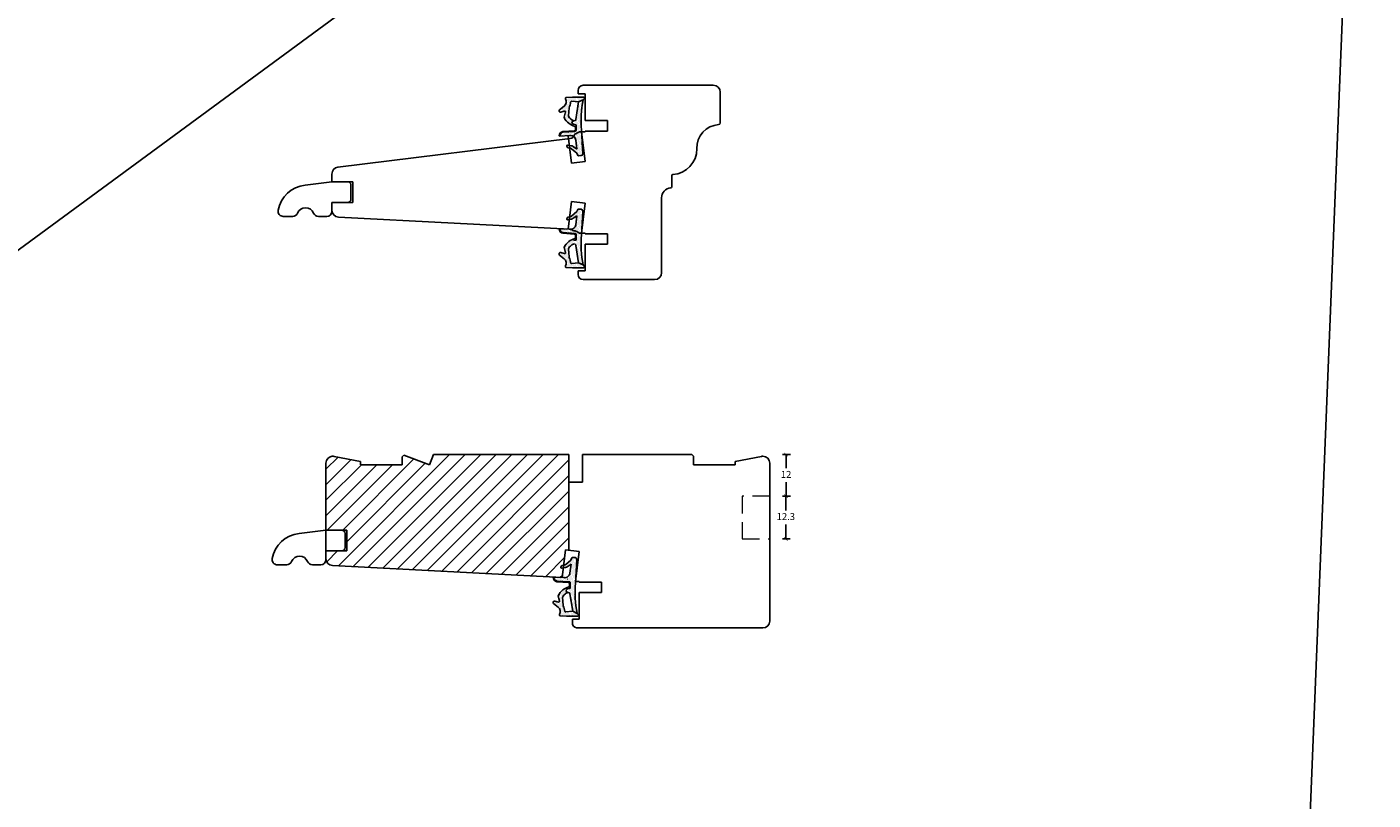
# Model space of a CAD drawing. Units: millimetres. Extents: x -1606 to 2431, y -1911 to 1622.
# Drawn here: x -711 to -323, y -1012 to -789 of the extents above; entities that cross this region are included whole.
import ezdxf

# ---------------------------------------------------------------- set-up
doc = ezdxf.new("R2010")
doc.units = ezdxf.units.MM
doc.header["$LTSCALE"] = 20
doc.linetypes.add('DASHED2', pattern=[0.375, 0.25, -0.125])
doc.linetypes.add('SLD-Solid', pattern=[0])
for name, color, linetype, lineweight in [('A09--M-', 14, 'Continuous', 25), ('DIM', 1, 'Continuous', 5), ('PUNKTER', 1, 'DASHED2', 5)]:
    doc.layers.add(name, color=color, linetype=linetype, lineweight=lineweight)
doc.layers.add('KARM', color=7, linetype='Continuous')
doc.styles.add('Arial', font='arial.ttf')
doc.styles.add('ariel', font='arial.ttf')
doc.dimstyles.new('ISO-25', dxfattribs={"dimscale": 20, "dimtxt": 2, "dimasz": 2, "dimexe": 1.25, "dimexo": 0.625, "dimtad": 1, "dimtih": 1, "dimtoh": 1, "dimdec": 0, "dimtxsty": 'ariel', "dimcen": 0, "dimclrt": 4, "dimadec": 0, "dimazin": 0, "dimtfac": 1, "dimtdec": 0, "dimtofl": 0, "dimtmove": 0, "dimatfit": 3, "dimfxl": 1, "dimarcsym": 0})
pattern_1 = [(266.941779, (-1200.94176, 4087.59656), (0.308578408, -0.175462756), [0, -0.3175])]
pattern_2 = [(266.941779, (-1199.23193, 4187.99943), (0.308578408, -0.175462756), [0, -0.3175])]
pattern_3 = [(266.941779, (-1199.23193, 4355.10774), (0.308578408, -0.175462756), [0, -0.3175])]

# ---------------------------------------------------------------- blocks, each defined once
blk = doc.blocks.new('_ArchTick')
at = {"color": 0, "linetype": 'ByBlock', "const_width": 0.15}
blk.add_lwpolyline([(-0.5, -0.5), (0.5, 0.5)], dxfattribs=at)
blk = doc.blocks.new('*D309')
at = {"layer": 'DEFPOINTS', "color": 0, "transparency": 16777216}
for p in [(-496.88, -924.38), (-496.88, -936.68), (-492.26, -936.68)]:
    blk.add_point(p, dxfattribs=at)
at = {"layer": 'DIM', "color": 0, "lineweight": -2, "transparency": 16777216}
for p, q in [((-493.26, -924.38), (-491.01, -924.38)), ((-492.26, -924.38), (-492.26, -928.51)), ((-492.26, -936.68), (-492.26, -932.55)), ((-493.26, -936.68), (-491.01, -936.68))]:
    blk.add_line(p, q, dxfattribs=at)
for p, rotation in [((-492.26, -924.38), 90), ((-492.26, -936.68), 270)]:
    blk.add_blockref('_ArchTick', p, dxfattribs=dict(at, rotation=rotation))
at = {"layer": 'DIM', "color": 4, "transparency": 16777216, "insert": (-492.26, -930.53), "char_height": 2, "attachment_point": 5, "style": 'Arial'}
blk.add_mtext('12.3', dxfattribs=at)
blk = doc.blocks.new('*D310')
at = {"layer": 'DEFPOINTS', "color": 0, "transparency": 16777216}
for p in [(-519.38, -912.38), (-496.88, -924.38), (-492.19, -924.38)]:
    blk.add_point(p, dxfattribs=at)
at = {"layer": 'DIM', "color": 0, "lineweight": -2, "transparency": 16777216}
for p, q in [((-493.19, -912.38), (-490.94, -912.38)), ((-492.19, -912.38), (-492.19, -916.37)), ((-492.19, -924.38), (-492.19, -920.38)), ((-493.19, -924.38), (-490.94, -924.38))]:
    blk.add_line(p, q, dxfattribs=at)
for p, rotation in [((-492.19, -912.38), 90), ((-492.19, -924.38), 270)]:
    blk.add_blockref('_ArchTick', p, dxfattribs=dict(at, rotation=rotation))
at = {"layer": 'DIM', "color": 4, "transparency": 16777216, "insert": (-492.19, -918.38), "char_height": 2, "attachment_point": 5, "style": 'Arial'}
blk.add_mtext('12', dxfattribs=at)

msp = doc.modelspace()

# ---------------------------------------------------------------- hatches: boundary and pattern name
at = {"layer": 'A09--M-'}
h = msp.add_hatch(dxfattribs=at)
h.set_pattern_fill('DOTS', color=3, scale=0.2, angle=-93.05822)
h.set_pattern_definition(pattern_3)
edge = h.paths.add_edge_path()
edge.add_line((-550.73, -810.204), (-552.011, -810.773))
edge.add_line((-552.011, -810.773), (-552.802, -815.838))
edge.add_arc((-553.102, -815.847), 0.3, -76.53407, 1.7344, ccw=False)
edge.add_line((-553.032, -816.139), (-553.458, -816.241))
edge.add_arc((-553.431, -816.74), 0.5, 93.05822, 262.25911)
edge.add_arc((-552.466, -813.34), 4.03, 255.1583, 265.87531)
edge.add_line((-552.756, -817.36), (-552.717, -818.95))
edge.add_arc((-553.017, -818.959), 0.3, -81.88877, 1.7344, ccw=False)
edge.add_line((-552.975, -819.256), (-556.547, -819.507))
edge.add_arc((-556.415, -820.501), 1.003, 97.594, 187.28592)
edge.add_line((-557.41, -820.628), (-557.403, -820.628))
edge.add_line((-557.403, -820.628), (-554.541, -820.478))
edge.add_arc((-554.31, -821.961), 1.501, 7.46665, 98.84788, ccw=False)
edge.add_line((-552.822, -821.766), (-552.487, -824.346))
edge.add_line((-552.487, -824.346), (-553.614, -823.626))
edge.add_arc((-554.267, -824.383), 1, 49.17818, 81.45767)
edge.add_line((-554.119, -823.394), (-555.248, -823.224))
edge.add_arc((-555.277, -823.422), 0.2, 81.45767, 209.62327)
edge.add_line((-555.451, -823.521), (-555.23, -823.91))
edge.add_arc((-555.056, -823.811), 0.2, 209.62327, 259.74352)
edge.add_line((-555.092, -824.008), (-554.302, -824.151))
edge.add_arc((-554.391, -824.643), 0.5, 46.06291, 79.74352, ccw=False)
edge.add_line((-554.044, -824.283), (-552.542, -825.563))
edge.add_line((-552.542, -825.563), (-552.288, -826.218))
edge.add_arc((-552.08, -826.002), 0.3, 226.06291, 273.05822)
edge.add_line((-552.064, -826.301), (-551.322, -826.262))
edge.add_arc((-551.349, -825.763), 0.5, -86.94178, 3.05822)
edge.add_line((-550.849, -825.736), (-551.216, -818.874))
edge.add_arc((-520.96, -816.223), 30.372, 168.56918, 185.00777, ccw=False)
edge = h.paths.add_edge_path()
edge.add_arc((-553.017, -818.959), 0.3, -81.88877, 1.7344)
edge.add_line((-552.717, -818.95), (-552.756, -817.36))
edge.add_arc((-552.466, -813.34), 4.03, 255.1583, 265.87531, ccw=False)
edge.add_arc((-553.431, -816.74), 0.5, 93.05822, 262.25911, ccw=False)
edge.add_line((-553.458, -816.241), (-553.371, -816.22))
edge.add_arc((-552.17, -812.835), 3.592, 237.19907, 250.46513, ccw=False)
edge.add_arc((-553.033, -814.173), 2, 198.208, 237.19907, ccw=False)
edge.add_line((-554.933, -814.798), (-554.788, -812.508))
edge.add_arc((-554.503, -812.414), 0.3, 148.38421, 198.208, ccw=False)
edge.add_arc((-557.314, -810.684), 3, -31.61579, -3.48673)
edge.add_arc((-554.02, -810.885), 0.3, 84.62054, 176.51327, ccw=False)
edge.add_line((-553.991, -810.586), (-552.011, -810.773))
edge.add_line((-552.011, -810.773), (-550.714, -810.196))
edge.add_line((-550.714, -810.196), (-550.399, -809.881))
edge.add_arc((-550.612, -809.669), 0.3, -44.84985, 72.08481)
edge.add_line((-550.52, -809.384), (-553.765, -809.36))
edge.add_arc((-553.577, -812.935), 3.58, 93.00939, 93.05822)
edge.add_line((-553.768, -809.36), (-555.558, -809.456))
edge.add_arc((-555.542, -809.755), 0.3, 93.05822, 207.67686)
edge.add_arc((-557.314, -810.684), 1.7, -50.29597, 27.67686, ccw=False)
edge.add_line((-556.228, -811.992), (-557.508, -813.055))
edge.add_arc((-557.252, -813.363), 0.4, 129.70403, 286.59686)
edge.add_line((-557.138, -813.746), (-556.153, -813.453))
edge.add_arc((-556.067, -813.74), 0.3, 18.208, 106.59686, ccw=False)
edge.add_line((-555.782, -813.646), (-556.167, -815.204))
edge.add_arc((-553.033, -814.173), 3.3, 198.208, 237.19907)
edge.add_arc((-551.501, -812.666), 5.417, 232.21273, 252.48557)
edge.add_arc((-553.222, -818.118), 0.3, 1.45864, 72.48557, ccw=False)
edge.add_line((-552.922, -818.11), (-552.924, -818.775))
edge.add_arc((-553.224, -818.786), 0.3, -81.88877, 2.25834, ccw=False)
edge.add_line((-553.182, -819.083), (-556.574, -819.309))
edge.add_arc((-556.417, -820.496), 1.198, 97.53354, 181.93761)
edge.add_arc((-557.514, -820.533), 0.101, 182.06295, 265.07507)
edge.add_line((-557.522, -820.634), (-557.431, -820.629))
edge.add_line((-557.431, -820.629), (-557.41, -820.628))
edge.add_arc((-556.415, -820.501), 1.003, 97.594, 187.28592, ccw=False)
edge.add_line((-556.547, -819.507), (-552.975, -819.256))
h = msp.add_hatch(dxfattribs=at)
h.set_pattern_fill('DOTS', color=3, scale=0.2, angle=-93.05822)
h.set_pattern_definition(pattern_3)
h.paths.add_polyline_path([(-550.714, -810.196), (-550.399, -809.881, 0.5597158), (-550.52, -809.384), (-553.765, -809.36, 0.0002131), (-553.768, -809.36), (-555.558, -809.456, 0.5464559), (-555.808, -809.894, -0.3539851), (-556.228, -811.992), (-557.508, -813.055, 0.8162548), (-557.138, -813.746), (-556.153, -813.453, -0.4060013), (-555.782, -813.646), (-556.167, -815.204, 0.1717913), (-554.82, -816.947, 0.0886884), (-553.131, -817.832, -0.320232), (-552.922, -818.11), (-552.924, -818.775, -0.3846007), (-553.182, -819.083), (-556.574, -819.567, 0.3870274), (-557.622, -820.796, 0.4454803), (-557.509, -820.892), (-557.418, -820.879), (-557.422, -820.811, -0.393479), (-556.547, -819.765), (-552.975, -819.256, 0.3819787), (-552.717, -818.95), (-552.756, -817.36, -0.0467959), (-553.499, -817.236, -0.909937), (-553.458, -816.241), (-553.371, -816.22, -0.0579489), (-554.116, -815.854, -0.1717913), (-554.933, -814.798), (-554.788, -812.508, -0.2208881), (-554.759, -812.257, 0.1233562), (-554.319, -810.867, -0.4239226), (-553.991, -810.586), (-552.011, -810.773)])
h = msp.add_hatch(dxfattribs=at)
h.set_pattern_fill('DOTS', color=3, scale=0.2, angle=-93.05822)
h.set_pattern_definition(pattern_2)
edge = h.paths.add_edge_path()
edge.add_line((-550.73, -857.747), (-552.011, -857.178))
edge.add_line((-552.011, -857.178), (-552.802, -852.112))
edge.add_arc((-553.102, -852.103), 0.3, 358.2656, 436.53407)
edge.add_line((-553.032, -851.811), (-553.458, -851.709))
edge.add_arc((-553.431, -851.21), 0.5, 97.74089, 266.94178, ccw=False)
edge.add_arc((-552.466, -854.61), 4.03, 94.12469, 104.8417, ccw=False)
edge.add_line((-552.756, -850.59), (-552.717, -849.001))
edge.add_arc((-553.017, -848.991), 0.3, 358.2656, 441.88877)
edge.add_line((-552.975, -848.694), (-556.547, -848.444))
edge.add_arc((-556.415, -847.45), 1.003, 172.71408, 262.406, ccw=False)
edge.add_line((-557.41, -847.322), (-557.403, -847.323))
edge.add_line((-557.403, -847.323), (-554.541, -847.473))
edge.add_arc((-554.31, -845.99), 1.501, 261.15212, 352.53335)
edge.add_line((-552.822, -846.185), (-552.487, -843.604))
edge.add_line((-552.487, -843.604), (-553.614, -844.324))
edge.add_arc((-554.267, -843.568), 1, 278.54233, 310.82182, ccw=False)
edge.add_line((-554.119, -844.556), (-555.248, -844.726))
edge.add_arc((-555.277, -844.528), 0.2, 150.37673, 278.54233, ccw=False)
edge.add_line((-555.451, -844.429), (-555.23, -844.041))
edge.add_arc((-555.056, -844.139), 0.2, 100.25648, 150.37673, ccw=False)
edge.add_line((-555.092, -843.943), (-554.302, -843.8))
edge.add_arc((-554.391, -843.308), 0.5, 280.25648, 313.93709)
edge.add_line((-554.044, -843.668), (-552.542, -842.387))
edge.add_line((-552.542, -842.387), (-552.288, -841.732))
edge.add_arc((-552.08, -841.948), 0.3, 86.94178, 133.93709, ccw=False)
edge.add_line((-552.064, -841.649), (-551.322, -841.688))
edge.add_arc((-551.349, -842.188), 0.5, 356.94178, 446.94178, ccw=False)
edge.add_line((-550.849, -842.214), (-551.216, -849.076))
edge.add_arc((-520.96, -851.727), 30.372, 174.99223, 191.43082)
edge = h.paths.add_edge_path()
edge.add_arc((-553.017, -848.991), 0.3, 358.2656, 441.88877, ccw=False)
edge.add_line((-552.717, -849.001), (-552.756, -850.59))
edge.add_arc((-552.466, -854.61), 4.03, 94.12469, 104.8417)
edge.add_arc((-553.431, -851.21), 0.5, 97.74089, 266.94178)
edge.add_line((-553.458, -851.709), (-553.371, -851.73))
edge.add_arc((-552.17, -855.115), 3.592, 109.53487, 122.80093)
edge.add_arc((-553.033, -853.777), 2, 122.80093, 161.792)
edge.add_line((-554.933, -853.152), (-554.788, -855.442))
edge.add_arc((-554.503, -855.536), 0.3, 161.792, 211.61579)
edge.add_arc((-557.314, -857.266), 3, 363.48673, 391.61579, ccw=False)
edge.add_arc((-554.02, -857.065), 0.3, 183.48673, 275.37946)
edge.add_line((-553.991, -857.364), (-552.011, -857.178))
edge.add_line((-552.011, -857.178), (-550.714, -857.754))
edge.add_line((-550.714, -857.754), (-550.399, -858.07))
edge.add_arc((-550.612, -858.281), 0.3, 287.91519, 404.84985, ccw=False)
edge.add_line((-550.52, -858.567), (-553.765, -858.591))
edge.add_arc((-553.577, -855.015), 3.58, 266.94178, 266.99061, ccw=False)
edge.add_line((-553.768, -858.59), (-555.558, -858.495))
edge.add_arc((-555.542, -858.195), 0.3, 152.32314, 266.94178, ccw=False)
edge.add_arc((-557.314, -857.266), 1.7, 332.32314, 410.29597)
edge.add_line((-556.228, -855.958), (-557.508, -854.895))
edge.add_arc((-557.252, -854.587), 0.4, 73.40314, 230.29597, ccw=False)
edge.add_line((-557.138, -854.204), (-556.153, -854.498))
edge.add_arc((-556.067, -854.21), 0.3, 253.40314, 341.792)
edge.add_line((-555.782, -854.304), (-556.167, -852.746))
edge.add_arc((-553.033, -853.777), 3.3, 122.80093, 161.792, ccw=False)
edge.add_arc((-551.501, -855.284), 5.417, 107.51443, 127.78727, ccw=False)
edge.add_arc((-553.222, -849.832), 0.3, 287.51443, 358.54136)
edge.add_line((-552.922, -849.84), (-552.924, -849.176))
edge.add_arc((-553.224, -849.164), 0.3, 357.74166, 441.88877)
edge.add_line((-553.182, -848.867), (-556.574, -848.642))
edge.add_arc((-556.417, -847.454), 1.198, 178.06239, 262.46646, ccw=False)
edge.add_arc((-557.514, -847.417), 0.101, 94.92493, 177.93705, ccw=False)
edge.add_line((-557.522, -847.316), (-557.431, -847.321))
edge.add_line((-557.431, -847.321), (-557.41, -847.322))
edge.add_arc((-556.415, -847.45), 1.003, 172.71408, 262.406)
edge.add_line((-556.547, -848.444), (-552.975, -848.694))
h = msp.add_hatch(dxfattribs=at)
h.set_pattern_fill('DOTS', color=3, scale=0.2, angle=-93.05822)
h.set_pattern_definition(pattern_2)
h.paths.add_polyline_path([(-550.714, -857.754), (-550.399, -858.07, -0.5597158), (-550.52, -858.567), (-553.765, -858.591, -0.0002131), (-553.768, -858.59), (-555.558, -858.495, -0.5464559), (-555.808, -858.056, 0.3539851), (-556.228, -855.958), (-557.508, -854.895, -0.8162548), (-557.138, -854.204), (-556.153, -854.498, 0.4060013), (-555.782, -854.304), (-556.167, -852.746, -0.1717913), (-554.82, -851.003, -0.0886884), (-553.131, -850.118, 0.320232), (-552.922, -849.84), (-552.924, -849.176, 0.3846007), (-553.182, -848.867), (-556.574, -848.383, -0.3870274), (-557.622, -847.154, -0.4454803), (-557.509, -847.058), (-557.418, -847.071), (-557.422, -847.14, 0.393479), (-556.547, -848.185), (-552.975, -848.694, -0.3819787), (-552.717, -849.001), (-552.756, -850.59, 0.0467959), (-553.499, -850.714, 0.909937), (-553.458, -851.709), (-553.371, -851.73, 0.0579489), (-554.116, -852.096, 0.1717913), (-554.933, -853.152), (-554.788, -855.442, 0.2208881), (-554.759, -855.694, -0.1233562), (-554.319, -857.084, 0.4239226), (-553.991, -857.364), (-552.011, -857.178)])
h = msp.add_hatch(dxfattribs=at)
h.set_pattern_fill('DOTS', color=3, scale=0.2, angle=-93.05822)
h.set_pattern_definition(pattern_1)
edge = h.paths.add_edge_path()
edge.add_line((-552.439, -958.15), (-553.72, -957.58))
edge.add_line((-553.72, -957.58), (-554.512, -952.515))
edge.add_arc((-554.812, -952.506), 0.3, 358.2656, 436.53407)
edge.add_line((-554.742, -952.214), (-555.168, -952.112))
edge.add_arc((-555.141, -951.613), 0.5, 97.74089, 266.94178, ccw=False)
edge.add_arc((-554.176, -955.013), 4.03, 94.12469, 104.8417, ccw=False)
edge.add_line((-554.466, -950.993), (-554.427, -949.403))
edge.add_arc((-554.727, -949.394), 0.3, 358.2656, 441.88877)
edge.add_line((-554.685, -949.097), (-558.257, -948.846))
edge.add_arc((-558.125, -947.852), 1.003, 172.71408, 262.406, ccw=False)
edge.add_line((-559.119, -947.725), (-559.112, -947.726))
edge.add_line((-559.112, -947.726), (-556.251, -947.876))
edge.add_arc((-556.02, -946.393), 1.501, 261.15212, 352.53335)
edge.add_line((-554.532, -946.588), (-554.197, -944.007))
edge.add_line((-554.197, -944.007), (-555.323, -944.727))
edge.add_arc((-555.977, -943.97), 1, 278.54233, 310.82182, ccw=False)
edge.add_line((-555.829, -944.959), (-556.958, -945.129))
edge.add_arc((-556.987, -944.931), 0.2, 150.37673, 278.54233, ccw=False)
edge.add_line((-557.161, -944.832), (-556.94, -944.443))
edge.add_arc((-556.766, -944.542), 0.2, 100.25648, 150.37673, ccw=False)
edge.add_line((-556.802, -944.346), (-556.011, -944.202))
edge.add_arc((-556.1, -943.71), 0.5, 280.25648, 313.93709)
edge.add_line((-555.753, -944.071), (-554.252, -942.79))
edge.add_line((-554.252, -942.79), (-553.998, -942.135))
edge.add_arc((-553.79, -942.351), 0.3, 86.94178, 133.93709, ccw=False)
edge.add_line((-553.774, -942.052), (-553.032, -942.091))
edge.add_arc((-553.059, -942.591), 0.5, 356.94178, 446.94178, ccw=False)
edge.add_line((-552.559, -942.617), (-552.926, -949.479))
edge.add_arc((-522.669, -952.13), 30.372, 174.99223, 191.43082)
edge = h.paths.add_edge_path()
edge.add_arc((-554.727, -949.394), 0.3, 358.2656, 441.88877, ccw=False)
edge.add_line((-554.427, -949.403), (-554.466, -950.993))
edge.add_arc((-554.176, -955.013), 4.03, 94.12469, 104.8417)
edge.add_arc((-555.141, -951.613), 0.5, 97.74089, 266.94178)
edge.add_line((-555.168, -952.112), (-555.081, -952.133))
edge.add_arc((-553.88, -955.518), 3.592, 109.53487, 122.80093)
edge.add_arc((-554.742, -954.18), 2, 122.80093, 161.792)
edge.add_line((-556.642, -953.555), (-556.498, -955.845))
edge.add_arc((-556.213, -955.939), 0.3, 161.792, 211.61579)
edge.add_arc((-559.023, -957.669), 3, 363.48673, 391.61579, ccw=False)
edge.add_arc((-555.729, -957.468), 0.3, 183.48673, 275.37946)
edge.add_line((-555.701, -957.767), (-553.72, -957.58))
edge.add_line((-553.72, -957.58), (-552.424, -958.157))
edge.add_line((-552.424, -958.157), (-552.109, -958.473))
edge.add_arc((-552.322, -958.684), 0.3, 287.91519, 404.84985, ccw=False)
edge.add_line((-552.23, -958.97), (-555.475, -958.993))
edge.add_arc((-555.287, -955.418), 3.58, 266.94178, 266.99061, ccw=False)
edge.add_line((-555.478, -958.993), (-557.268, -958.898))
edge.add_arc((-557.252, -958.598), 0.3, 152.32314, 266.94178, ccw=False)
edge.add_arc((-559.023, -957.669), 1.7, 332.32314, 410.29597)
edge.add_line((-557.937, -956.361), (-559.218, -955.298))
edge.add_arc((-558.962, -954.99), 0.4, 73.40314, 230.29597, ccw=False)
edge.add_line((-558.848, -954.607), (-557.863, -954.901))
edge.add_arc((-557.777, -954.613), 0.3, 253.40314, 341.792)
edge.add_line((-557.492, -954.707), (-557.877, -953.149))
edge.add_arc((-554.742, -954.18), 3.3, 122.80093, 161.792, ccw=False)
edge.add_arc((-553.211, -955.687), 5.417, 107.51443, 127.78727, ccw=False)
edge.add_arc((-554.931, -950.235), 0.3, 287.51443, 358.54136)
edge.add_line((-554.632, -950.243), (-554.634, -949.579))
edge.add_arc((-554.934, -949.567), 0.3, 357.74166, 441.88877)
edge.add_line((-554.892, -949.27), (-558.284, -949.045))
edge.add_arc((-558.127, -947.857), 1.198, 178.06239, 262.46646, ccw=False)
edge.add_arc((-559.223, -947.82), 0.101, 94.92493, 177.93705, ccw=False)
edge.add_line((-559.232, -947.719), (-559.141, -947.724))
edge.add_line((-559.141, -947.724), (-559.119, -947.725))
edge.add_arc((-558.125, -947.852), 1.003, 172.71408, 262.406)
edge.add_line((-558.257, -948.846), (-554.685, -949.097))
h = msp.add_hatch(dxfattribs=at)
h.set_pattern_fill('DOTS', color=3, scale=0.2, angle=-93.05822)
h.set_pattern_definition(pattern_1)
h.paths.add_polyline_path([(-552.424, -958.157), (-552.109, -958.473, -0.5597158), (-552.23, -958.97), (-555.475, -958.993, -0.0002131), (-555.478, -958.993), (-557.268, -958.898, -0.5464559), (-557.518, -958.459, 0.3539851), (-557.937, -956.361), (-559.218, -955.298, -0.8162548), (-558.848, -954.607), (-557.863, -954.901, 0.4060013), (-557.492, -954.707), (-557.877, -953.149, -0.1717913), (-556.53, -951.406, -0.0886884), (-554.841, -950.521, 0.320232), (-554.632, -950.243), (-554.634, -949.579, 0.3846007), (-554.892, -949.27), (-558.284, -948.786, -0.3870274), (-559.332, -947.557, -0.4454803), (-559.219, -947.461), (-559.128, -947.474), (-559.131, -947.543, 0.393479), (-558.257, -948.588), (-554.685, -949.097, -0.3819787), (-554.427, -949.403), (-554.466, -950.993, 0.0467959), (-555.208, -951.117, 0.909937), (-555.168, -952.112), (-555.081, -952.133, 0.0579489), (-555.826, -952.499, 0.1717913), (-556.642, -953.555), (-556.498, -955.845, 0.2208881), (-556.469, -956.096, -0.1233562), (-556.029, -957.487, 0.4239226), (-555.701, -957.767), (-553.72, -957.58)])
at = {"layer": 'KARM'}
h = msp.add_hatch(dxfattribs=at)
h.set_pattern_fill('ANSI31', color=256)
h.set_pattern_definition([(45, (-1914.0107, -1173.0054), (-2.245064, 2.245064), [])])
h.paths.add_polyline_path([(-554.883, -920.378), (-554.883, -912.378), (-593.883, -912.378), (-595.029, -915.378), (-602.383, -912.569), (-602.883, -913.069), (-602.883, -915.378), (-614.883, -915.378), (-614.883, -914.378), (-622.506, -912.914, 0.0781414), (-623.127, -912.893, 0.3788661), (-624.883, -914.878), (-624.883, -934.178), (-620.383, -934.178), (-618.883, -934.178), (-618.883, -940.178), (-624.883, -940.178), (-624.883, -942.384, 0.3984798), (-622.988, -944.378), (-556.791, -947.847), (-556.448, -945.052), (-556.958, -945.129, -0.6258745), (-557.161, -944.832), (-556.894, -944.362), (-556.351, -944.264), (-555.813, -939.881), (-554.883, -939.995)])

# ---------------------------------------------------------------- linework, layer by layer
for p, q in [((-322.913, -566.371), (-1393.875, -1353.197)), ((-364.21, -1587.044), (-322.913, -566.371)), ((-554.883, -920.378), (-554.883, -939.995))]:
    msp.add_line(p, q)
at = {"color": 4, "linetype": 'Continuous', "lineweight": 25}
for p, q in [((-550.673, -805.975), (-513.173, -805.975)), ((-552.173, -808.475), (-552.173, -807.475)), ((-550.173, -808.475), (-552.173, -808.475)), ((-550.173, -816.175), (-550.173, -808.475)), ((-511.173, -807.975), (-511.173, -816.822)), ((-543.673, -816.175), (-550.173, -816.175)), ((-543.673, -819.175), (-543.673, -816.175)), ((-621.417, -829.575), (-554.49, -821.358)), ((-552.551, -819.807), (-552.173, -819.589)), ((-552.173, -819.589), (-551.803, -819.375)), ((-551.803, -819.375), (-550.173, -819.375)), ((-550.173, -819.375), (-550.173, -819.175)), ((-550.173, -819.175), (-543.673, -819.175)), ((-623.173, -833.775), (-623.173, -831.56)), ((-623.173, -833.775), (-617.173, -833.775)), ((-617.173, -833.775), (-617.173, -839.775)), ((-525.173, -835.232), (-525.173, -831.962)), ((-528.093, -859.975), (-528.093, -838.438)), ((-617.173, -839.775), (-623.173, -839.775)), ((-623.173, -841.978), (-623.173, -839.775)), ((-621.278, -843.975), (-554.595, -847.47)), ((-552.551, -848.143), (-552.173, -848.362)), ((-552.173, -848.362), (-551.803, -848.575)), ((-551.803, -848.575), (-550.173, -848.575)), ((-550.173, -848.575), (-550.173, -848.775)), ((-550.173, -848.775), (-543.673, -848.775)), ((-543.673, -848.775), (-543.673, -851.775)), ((-550.173, -851.775), (-550.173, -859.475)), ((-543.673, -851.775), (-550.173, -851.775)), ((-552.173, -859.475), (-552.173, -860.475)), ((-550.173, -859.475), (-552.173, -859.475)), ((-530.093, -861.975), (-550.673, -861.975))]:
    msp.add_line(p, q, dxfattribs=at)
at = {"color": 5}
for p, q in [((-555.081, -820.506), (-554.103, -828.472)), ((-551.19, -819.375), (-550.133, -827.985)), ((-554.103, -828.472), (-550.133, -827.985)), ((-555.081, -847.444), (-554.103, -839.478)), ((-554.103, -839.478), (-550.133, -839.965)), ((-551.19, -848.575), (-550.133, -839.965)), ((-556.791, -947.847), (-555.813, -939.881)), ((-555.813, -939.881), (-551.843, -940.368)), ((-552.9, -948.978), (-551.843, -940.368))]:
    msp.add_line(p, q, dxfattribs=at)
at = {"color": 7, "linetype": 'SLD-Solid', "lineweight": 25}
for p, q in [((-623.173, -833.775), (-630.925, -834.727)), ((-618.673, -833.775), (-623.173, -833.775)), ((-617.673, -838.775), (-617.673, -834.775)), ((-623.173, -842.275), (-623.173, -839.775)), ((-623.173, -839.775), (-618.673, -839.775)), ((-637.199, -843.775), (-636.065, -843.775)), ((-624.883, -934.178), (-632.634, -935.13)), ((-620.383, -934.178), (-624.883, -934.178)), ((-619.383, -939.178), (-619.383, -935.178)), ((-624.883, -942.678), (-624.883, -940.178)), ((-624.883, -940.178), (-620.383, -940.178)), ((-638.909, -944.178), (-637.774, -944.178))]:
    msp.add_line(p, q, dxfattribs=at)
at = {"color": 7, "linetype": 'Continuous', "lineweight": 25}
for p, q in [((-637.199, -843.775), (-634.481, -843.775)), ((-627.065, -843.775), (-624.673, -843.775)), ((-624.883, -934.178), (-618.883, -934.178)), ((-618.883, -934.178), (-618.883, -940.178)), ((-618.883, -940.178), (-624.883, -940.178)), ((-638.909, -944.178), (-636.191, -944.178)), ((-628.775, -944.178), (-626.383, -944.178))]:
    msp.add_line(p, q, dxfattribs=at)
at = {"color": 4, "linetype": 'Continuous'}
for p, q in [((-624.883, -914.878), (-624.883, -942.381)), ((-624.883, -914.878), (-624.883, -934.378)), ((-614.883, -914.378), (-622.506, -912.914)), ((-614.883, -915.378), (-614.883, -914.378)), ((-602.883, -915.378), (-614.883, -915.378)), ((-602.383, -912.569), (-602.883, -913.069)), ((-602.883, -913.069), (-602.883, -915.378)), ((-595.029, -915.378), (-602.383, -912.569)), ((-593.883, -912.378), (-595.029, -915.378)), ((-554.883, -912.378), (-593.883, -912.378)), ((-554.883, -920.378), (-554.883, -912.378)), ((-519.383, -912.378), (-550.883, -912.378)), ((-550.883, -912.378), (-550.883, -920.378)), ((-518.883, -912.878), (-519.383, -912.378)), ((-518.883, -915.378), (-518.883, -912.878)), ((-506.883, -915.378), (-518.883, -915.378)), ((-499.26, -912.914), (-506.883, -914.378)), ((-506.883, -914.378), (-506.883, -915.378)), ((-496.883, -914.878), (-496.883, -951.878)), ((-550.883, -920.378), (-554.883, -920.378)), ((-496.883, -936.678), (-496.883, -960.378)), ((-556.791, -947.847), (-622.988, -944.378)), ((-555.305, -948.278), (-555.265, -948.278)), ((-552.9, -948.978), (-551.883, -948.978)), ((-551.883, -948.978), (-551.883, -949.178)), ((-551.883, -949.178), (-545.383, -949.178)), ((-545.383, -949.178), (-545.383, -952.178)), ((-551.883, -952.178), (-545.383, -952.178)), ((-551.883, -952.178), (-551.883, -959.878)), ((-553.83, -959.878), (-553.83, -960.878)), ((-551.883, -959.878), (-553.83, -959.878)), ((-552.487, -962.378), (-552.642, -962.345)), ((-498.883, -962.378), (-552.487, -962.378))]:
    msp.add_line(p, q, dxfattribs=at)
at = {"color": 4, "linetype": 'Continuous', "lineweight": 25}
for centre, radius, start, end in [((-550.673, -807.475), 1.5, 90, 180), ((-513.173, -807.975), 2, 0, 90), ((-511.173, -824.095), 6.79, 93.93284, 181.28512), ((-511.673, -816.822), 0.5, 273.93284, 0), ((-554.673, -819.869), 1.5, 277, 353.41028), ((-553.551, -818.075), 2, 280.61519, 300), ((-525.219, -824.41), 7.26, 272.62672, 1.28512), ((-621.173, -831.56), 2, 97, 180), ((-524.873, -831.962), 0.3, 92.62672, 180), ((-525.173, -838.438), 2.92, 95.34587, 180), ((-525.473, -835.232), 0.3, 275.34587, 0), ((-621.173, -841.978), 2, 180, 267), ((-554.673, -848.968), 1.5, 46.63854, 87), ((-553.551, -849.875), 2, 60, 92.62989), ((-550.673, -860.475), 1.5, 180, 270), ((-530.093, -859.975), 2, 270, 0)]:
    msp.add_arc(centre, radius, start, end, dxfattribs=at)
at = {"color": 7, "linetype": 'SLD-Solid', "lineweight": 25}
for centre, radius, start, end in [((-618.673, -834.775), 1, 0.00116, 89.9997), ((-629.828, -843.66), 9, 96.99962, 169.36113), ((-637.199, -842.275), 1.5, 169.36243, 269.99825), ((-624.673, -842.275), 1.5, 270.00042, 359.99986), ((-618.673, -838.775), 1, 270.0003, 359.99884), ((-631.538, -944.063), 9, 96.99962, 169.36113), ((-620.383, -935.178), 1, 0.00116, 89.9997), ((-620.383, -939.178), 1, 270.0003, 359.99884), ((-638.909, -942.678), 1.5, 169.36243, 269.99825), ((-626.383, -942.678), 1.5, 270.00042, 359.99986)]:
    msp.add_arc(centre, radius, start, end, dxfattribs=at)
at = {"color": 7, "linetype": 'Continuous', "lineweight": 25}
for centre, radius, start, end in [((-630.773, -843.775), 2.5, 22.02434, 157.97566), ((-634.481, -842.275), 1.5, 269.99976, 337.97581), ((-627.065, -842.275), 1.5, 202.02393, 270.00036), ((-636.191, -942.678), 1.5, 269.99976, 337.97581), ((-632.483, -944.178), 2.5, 22.02434, 157.97566), ((-628.775, -942.678), 1.5, 202.02393, 270.00036)]:
    msp.add_arc(centre, radius, start, end, dxfattribs=at)
at = {"color": 4, "linetype": 'Continuous'}
for centre, radius, start, end in [((-622.883, -914.878), 2, 97, 180), ((-622.883, -914.878), 2, 79.12763, 97), ((-498.883, -914.878), 2, 90, 100.87237), ((-498.883, -914.878), 2, 0, 90), ((-622.883, -942.381), 2, 180, 267), ((-556.33, -949.373), 1.5, 85.9011, 87), ((-552.33, -960.878), 1.5, 180, 257.98454), ((-498.883, -960.378), 2, 270, 0)]:
    msp.add_arc(centre, radius, start, end, dxfattribs=at)
at = {"layer": 'A09--M-', "color": 3}
for p, q in [((-553.768, -809.36), (-555.558, -809.456)), ((-552.011, -810.773), (-553.991, -810.586)), ((-550.52, -809.384), (-553.765, -809.36)), ((-552.011, -810.773), (-552.802, -815.838)), ((-550.714, -810.196), (-552.011, -810.773)), ((-550.714, -810.196), (-550.399, -809.881)), ((-557.508, -813.055), (-556.228, -811.992)), ((-556.153, -813.453), (-557.138, -813.746)), ((-555.782, -813.646), (-556.167, -815.204)), ((-554.788, -812.508), (-554.933, -814.798)), ((-553.182, -819.083), (-556.566, -819.308)), ((-553.032, -816.139), (-553.458, -816.241)), ((-553.458, -816.241), (-553.458, -816.241)), ((-552.922, -818.11), (-552.924, -818.775)), ((-552.756, -817.36), (-552.717, -818.95)), ((-550.849, -825.736), (-551.216, -818.874)), ((-554.515, -820.476), (-557.501, -820.633)), ((-557.414, -820.551), (-557.41, -820.628)), ((-552.975, -819.256), (-556.539, -819.506)), ((-552.487, -824.346), (-552.821, -821.773)), ((-555.451, -823.521), (-555.23, -823.91)), ((-555.248, -823.224), (-554.119, -823.394)), ((-555.092, -824.008), (-554.302, -824.151)), ((-552.542, -825.563), (-554.044, -824.283)), ((-553.614, -823.626), (-552.487, -824.346)), ((-552.288, -826.218), (-552.542, -825.563)), ((-551.322, -826.262), (-552.064, -826.301)), ((-552.542, -842.387), (-554.044, -843.668)), ((-552.288, -841.732), (-552.542, -842.387)), ((-551.322, -841.688), (-552.064, -841.649)), ((-550.849, -842.214), (-551.216, -849.076)), ((-555.451, -844.429), (-555.23, -844.041)), ((-555.248, -844.726), (-554.119, -844.556)), ((-555.092, -843.943), (-554.302, -843.8)), ((-553.614, -844.324), (-552.487, -843.604)), ((-552.487, -843.604), (-552.821, -846.178)), ((-554.515, -847.474), (-557.501, -847.318)), ((-557.414, -847.399), (-557.41, -847.322)), ((-553.182, -848.867), (-556.566, -848.643)), ((-552.975, -848.694), (-556.539, -848.445)), ((-552.922, -849.84), (-552.924, -849.176)), ((-552.756, -850.59), (-552.717, -849.001)), ((-555.782, -854.304), (-556.167, -852.746)), ((-554.788, -855.442), (-554.933, -853.152)), ((-553.458, -851.709), (-553.458, -851.709)), ((-553.032, -851.811), (-553.458, -851.709)), ((-552.011, -857.178), (-552.802, -852.112)), ((-557.508, -854.895), (-556.228, -855.958)), ((-556.153, -854.498), (-557.138, -854.204)), ((-552.011, -857.178), (-553.991, -857.364)), ((-550.714, -857.754), (-552.011, -857.178)), ((-550.714, -857.754), (-550.399, -858.07)), ((-553.768, -858.59), (-555.558, -858.495)), ((-550.52, -858.567), (-553.765, -858.591)), ((-554.252, -942.79), (-555.753, -944.071)), ((-553.998, -942.135), (-554.252, -942.79)), ((-553.032, -942.091), (-553.774, -942.052)), ((-552.559, -942.617), (-552.926, -949.479)), ((-557.161, -944.832), (-556.94, -944.443)), ((-556.958, -945.129), (-555.829, -944.959)), ((-556.802, -944.346), (-556.011, -944.202)), ((-555.323, -944.727), (-554.197, -944.007)), ((-554.197, -944.007), (-554.531, -946.58)), ((-556.225, -947.877), (-559.211, -947.72)), ((-559.123, -947.802), (-559.119, -947.725)), ((-554.892, -949.27), (-558.276, -949.046)), ((-554.685, -949.097), (-558.249, -948.847)), ((-554.632, -950.243), (-554.634, -949.579)), ((-554.466, -950.993), (-554.427, -949.403)), ((-557.863, -954.901), (-558.848, -954.607)), ((-557.492, -954.707), (-557.877, -953.149)), ((-556.498, -955.845), (-556.642, -953.555)), ((-555.168, -952.112), (-555.168, -952.112)), ((-554.742, -952.214), (-555.168, -952.112)), ((-553.72, -957.58), (-554.512, -952.515)), ((-559.218, -955.298), (-557.937, -956.361)), ((-553.72, -957.58), (-555.701, -957.767)), ((-552.424, -958.157), (-553.72, -957.58)), ((-552.424, -958.157), (-552.109, -958.473)), ((-555.478, -958.993), (-557.268, -958.898)), ((-552.23, -958.97), (-555.475, -958.993))]:
    msp.add_line(p, q, dxfattribs=at)
for centre, radius, start, end in [((-557.314, -810.684), 1.7, 309.70403, 27.67686), ((-555.542, -809.755), 0.3, 93.05822, 207.67686), ((-557.314, -810.684), 3, 328.38421, 356.51327), ((-554.02, -810.885), 0.3, 84.62054, 176.51327), ((-553.577, -812.935), 3.58, 93.00939, 93.05822), ((-520.96, -816.223), 30.372, 168.56918, 185.00777), ((-550.612, -809.669), 0.3, 315.12757, 72.08481), ((-557.252, -813.363), 0.4, 129.70403, 286.59686), ((-553.033, -814.173), 3.3, 198.208, 237.19907), ((-556.067, -813.74), 0.3, 18.208, 106.59686), ((-553.033, -814.173), 2, 198.208, 237.19907), ((-554.503, -812.414), 0.3, 148.38421, 198.208), ((-551.501, -812.666), 5.417, 232.21273, 252.48557), ((-552.17, -812.835), 3.592, 237.19907, 250.46513), ((-553.431, -816.74), 0.5, 93.05822, 262.25911), ((-552.466, -813.34), 4.03, 255.1583, 265.87531), ((-553.224, -818.786), 0.3, 278.11123, 2.25834), ((-553.222, -818.118), 0.3, 1.45864, 72.48557), ((-553.102, -815.847), 0.3, 283.46593, 1.7344), ((-553.017, -818.959), 0.3, 278.11123, 1.7344), ((-556.415, -820.498), 1.2, 97.22813, 181.85935), ((-557.514, -820.534), 0.1, 181.85935, 277.90746), ((-556.415, -820.498), 1, 97.14384, 183.05822), ((-554.309, -821.962), 1.5, 7.25046, 97.90746), ((-555.277, -823.422), 0.2, 81.45767, 209.62327), ((-555.056, -823.811), 0.2, 209.62327, 259.74352), ((-554.391, -824.643), 0.5, 46.06291, 79.74352), ((-554.267, -824.383), 1, 49.17818, 81.45767), ((-552.08, -826.002), 0.3, 226.06291, 273.05822), ((-551.349, -825.763), 0.5, 273.05822, 3.05822), ((-552.08, -841.948), 0.3, 86.94178, 133.93709), ((-551.349, -842.188), 0.5, 356.94178, 86.94178), ((-555.277, -844.528), 0.2, 150.37673, 278.54233), ((-555.056, -844.139), 0.2, 100.25648, 150.37673), ((-554.309, -845.988), 1.5, 262.09254, 352.74954), ((-554.391, -843.308), 0.5, 280.25648, 313.93709), ((-554.267, -843.568), 1, 278.54233, 310.82182), ((-556.415, -847.452), 1.2, 178.14065, 262.77187), ((-557.514, -847.417), 0.1, 82.09254, 178.14065), ((-556.415, -847.452), 1, 176.94178, 262.85616), ((-551.501, -855.284), 5.417, 107.51443, 127.78727), ((-553.224, -849.164), 0.3, 357.74166, 81.88877), ((-553.222, -849.832), 0.3, 287.51443, 358.54136), ((-553.017, -848.991), 0.3, 358.2656, 81.88877), ((-520.96, -851.727), 30.372, 174.99223, 191.43082), ((-553.033, -853.777), 3.3, 122.80093, 161.792), ((-553.033, -853.777), 2, 122.80093, 161.792), ((-552.17, -855.115), 3.592, 109.53487, 122.80093), ((-552.466, -854.61), 4.03, 94.12469, 104.8417), ((-553.102, -852.103), 0.3, 358.2656, 76.53407), ((-557.252, -854.587), 0.4, 73.40314, 230.29597), ((-557.314, -857.266), 1.7, 332.32314, 50.29597), ((-556.067, -854.21), 0.3, 253.40314, 341.792), ((-554.503, -855.536), 0.3, 161.792, 211.61579), ((-557.314, -857.266), 3, 3.48673, 31.61579), ((-554.02, -857.065), 0.3, 183.48673, 275.37946), ((-555.542, -858.195), 0.3, 152.32314, 266.94178), ((-553.577, -855.015), 3.58, 266.94178, 266.99061), ((-550.612, -858.281), 0.3, 287.91519, 44.87243), ((-553.79, -942.351), 0.3, 86.94178, 133.93709), ((-553.059, -942.591), 0.5, 356.94178, 86.94178), ((-556.987, -944.931), 0.2, 150.37673, 278.54233), ((-556.766, -944.542), 0.2, 100.25648, 150.37673), ((-556.019, -946.391), 1.5, 262.09254, 352.74954), ((-556.1, -943.71), 0.5, 280.25648, 313.93709), ((-555.977, -943.97), 1, 278.54233, 310.82182), ((-558.125, -947.855), 1.2, 178.14065, 262.77187), ((-559.224, -947.819), 0.1, 82.09254, 178.14065), ((-558.125, -947.855), 1, 176.94178, 262.85616), ((-553.211, -955.687), 5.417, 107.51443, 127.78727), ((-554.176, -955.013), 4.03, 94.12469, 104.8417), ((-554.934, -949.567), 0.3, 357.74166, 81.88877), ((-554.931, -950.235), 0.3, 287.51443, 358.54136), ((-554.727, -949.394), 0.3, 358.2656, 81.88877), ((-522.669, -952.13), 30.372, 174.99223, 191.43082), ((-558.962, -954.99), 0.4, 73.40314, 230.29597), ((-554.742, -954.18), 3.3, 122.80093, 161.792), ((-557.777, -954.613), 0.3, 253.40314, 341.792), ((-554.742, -954.18), 2, 122.80093, 161.792), ((-553.88, -955.518), 3.592, 109.53487, 122.80093), ((-555.141, -951.613), 0.5, 97.74089, 266.94178), ((-554.812, -952.506), 0.3, 358.2656, 76.53407), ((-559.023, -957.669), 1.7, 332.32314, 50.29597), ((-557.252, -958.598), 0.3, 152.32314, 266.94178), ((-556.213, -955.939), 0.3, 161.792, 211.61579), ((-559.023, -957.669), 3, 3.48673, 31.61579), ((-555.729, -957.468), 0.3, 183.48673, 275.37946), ((-552.322, -958.684), 0.3, 287.91519, 44.87243), ((-555.287, -955.418), 3.58, 266.94178, 266.99061)]:
    msp.add_arc(centre, radius, start, end, dxfattribs=at)
at = {"layer": 'PUNKTER'}
for p, q in [((-496.883, -924.378), (-504.883, -924.378)), ((-504.883, -924.378), (-504.883, -936.678)), ((-504.883, -936.678), (-496.883, -936.678))]:
    msp.add_line(p, q, dxfattribs=at)

# ---------------------------------------------------------------- dimensions: what is measured, and where the dimension line sits
at = {"layer": 'DIM'}
dim = msp.add_linear_dim(base=(-492.194, -924.378), p1=(-519.383, -912.378), p2=(-496.883, -924.378), angle=90, dimstyle='ISO-25', override={"dimscale": 1, "dimasz": 1, "dimgap": 1, "dimdec": 1, "dimdsep": 46, "dimtxsty": 'Arial', "dimblk": 'ArchTick', "dimadec": 1, "dimtdec": 1, "dimldrblk": 'ArchTick', "dimfxlon": 1}, dxfattribs=at)
dim.commit()
dim.dimension.update_dxf_attribs({"geometry": '*D310', "text_midpoint": (-492.194, -918.378)})
dim = msp.add_linear_dim(base=(-492.262, -936.678), p1=(-496.883, -924.378), p2=(-496.883, -936.678), angle=90, dimstyle='ISO-25', override={"dimscale": 1, "dimasz": 1, "dimgap": 1, "dimdec": 1, "dimdsep": 46, "dimtxsty": 'Arial', "dimblk": 'ArchTick', "dimadec": 1, "dimtdec": 1, "dimldrblk": 'ArchTick', "dimfxlon": 1}, dxfattribs=at)
dim.commit()
dim.dimension.update_dxf_attribs({"geometry": '*D309', "text_midpoint": (-492.262, -930.528), "dimtype": 160})

doc.saveas('drawing.dxf')
